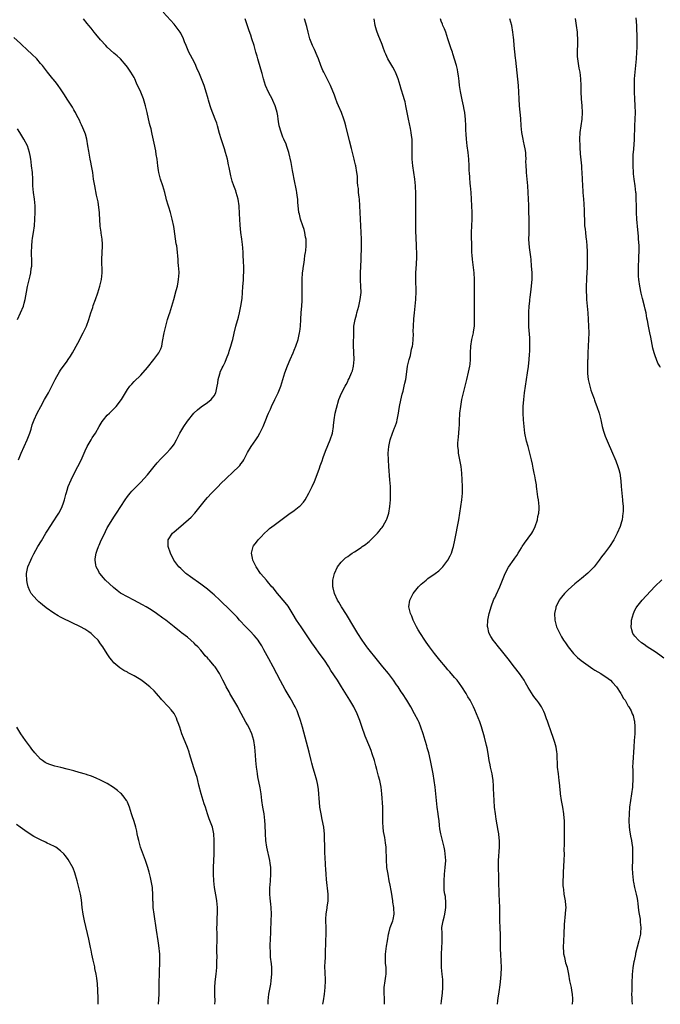
# Model space of a CAD drawing. Units: inches. Extents: x 2628000 to 2631000, y 1452000 to 1455000.
# Drawn here: x 2629615 to 2629807, y 1452000 to 1452295 of the extents above; entities that cross this region are included whole.
import ezdxf

# ---------------------------------------------------------------- set-up
doc = ezdxf.new("R2010")
doc.units = ezdxf.units.IN
doc.header["$MEASUREMENT"] = 0
doc.layers.add('LD26281452_10ft', color=51, linetype='Continuous')

msp = doc.modelspace()

# ---------------------------------------------------------------- linework, layer by layer
at = {"layer": 'LD26281452_10ft'}
for points, elevation in [([(2629689.12, 1452000), (2629689.18, 1452001), (2629689.4, 1452003), (2629689.74, 1452005), (2629689.94, 1452006.06), (2629690.07, 1452007), (2629690.16, 1452008.16), (2629690.25, 1452009), (2629690.22, 1452011), (2629690.13, 1452012.13), (2629689.9, 1452014.1), (2629689.83, 1452015), (2629689.85, 1452015.85), (2629689.79, 1452017), (2629689.8, 1452018.2), (2629689.88, 1452019), (2629690, 1452022), (2629689.99, 1452023), (2629690.02, 1452024.02), (2629690.08, 1452025), (2629690.16, 1452027), (2629690.09, 1452029), (2629689.97, 1452029.97), (2629689.77, 1452031.77), (2629689.66, 1452033), (2629689.68, 1452034.32), (2629689.67, 1452035), (2629689.73, 1452035.73), (2629689.86, 1452037), (2629690.01, 1452039), (2629690.01, 1452040.01), (2629689.96, 1452041), (2629689.77, 1452042.23), (2629689.68, 1452043), (2629688.81, 1452047), (2629688.49, 1452049), (2629688.32, 1452051), (2629688.24, 1452053.76), (2629688.17, 1452055), (2629687.92, 1452057), (2629687.59, 1452059), (2629687.31, 1452061), (2629687.08, 1452063), (2629686.81, 1452064.81), (2629686.12, 1452068.12), (2629685.96, 1452069), (2629685.83, 1452069.83), (2629685.68, 1452071), (2629685.49, 1452073), (2629685.39, 1452074.61), (2629685.22, 1452077), (2629684.89, 1452079), (2629684.26, 1452081), (2629683.35, 1452083), (2629683, 1452083.64), (2629682.47, 1452084.47), (2629681.05, 1452087.05), (2629680.35, 1452088.35), (2629680.04, 1452089), (2629678.9, 1452091), (2629677.73, 1452093), (2629677.49, 1452093.49), (2629676.62, 1452095), (2629676.11, 1452096.11), (2629675.63, 1452097), (2629675, 1452098.23), (2629674.58, 1452099), (2629673.26, 1452101), (2629673, 1452101.32), (2629671.59, 1452103), (2629671.3, 1452103.3), (2629671, 1452103.69), (2629670.35, 1452104.35), (2629669.83, 1452105), (2629669, 1452105.98), (2629668.06, 1452107), (2629667.54, 1452107.54), (2629667, 1452108.13), (2629666.03, 1452109), (2629665, 1452109.87), (2629663.22, 1452111.22), (2629663, 1452111.41), (2629662.09, 1452112.09), (2629661, 1452113.04), (2629658.53, 1452115), (2629657.62, 1452115.62), (2629655.77, 1452117), (2629654.09, 1452118.09), (2629652.59, 1452119), (2629651.54, 1452119.54), (2629648.95, 1452120.95), (2629647, 1452121.97), (2629645.17, 1452123), (2629645, 1452123.11), (2629643.92, 1452123.92), (2629642.81, 1452124.81), (2629640.43, 1452127), (2629639.75, 1452127.75), (2629638.82, 1452128.82), (2629638.69, 1452129), (2629638.42, 1452129.58), (2629637.67, 1452131), (2629637.54, 1452131.54), (2629637.35, 1452133), (2629637.38, 1452133.38), (2629637.63, 1452135), (2629637.95, 1452135.95), (2629638.35, 1452137), (2629638.56, 1452137.44), (2629639, 1452138.48), (2629640.43, 1452141.57), (2629641, 1452142.67), (2629642.67, 1452145.33), (2629643, 1452145.86), (2629643.8, 1452147), (2629646.31, 1452151), (2629647, 1452151.99), (2629647.85, 1452153), (2629648.39, 1452153.61), (2629649.72, 1452155), (2629651, 1452156.3), (2629653, 1452158.45), (2629655, 1452160.97), (2629655.89, 1452162.11), (2629657, 1452163.29), (2629658.74, 1452165), (2629659.84, 1452166.16), (2629660.57, 1452167), (2629661, 1452167.67), (2629661.76, 1452169), (2629662.72, 1452171), (2629663, 1452171.48), (2629663.96, 1452173), (2629665, 1452174.56), (2629666.91, 1452177), (2629667, 1452177.1), (2629668.02, 1452177.98), (2629669.12, 1452178.88), (2629671, 1452180.1), (2629672.08, 1452181), (2629672.5, 1452181.5), (2629673, 1452182.14), (2629673.48, 1452183), (2629673.59, 1452183.59), (2629673.9, 1452185), (2629674.05, 1452185.95), (2629674.19, 1452187), (2629674.69, 1452188.69), (2629674.76, 1452189), (2629674.82, 1452189.18), (2629675.43, 1452190.57), (2629675.67, 1452191), (2629676.27, 1452192.27), (2629676.72, 1452193.28), (2629677.36, 1452195), (2629677.52, 1452195.52), (2629678.03, 1452197), (2629678.4, 1452198.4), (2629678.59, 1452199), (2629679, 1452200.9), (2629679.49, 1452203), (2629680.28, 1452205.72), (2629680.61, 1452207), (2629681.03, 1452209), (2629681.31, 1452210.69), (2629681.34, 1452211.34), (2629681.49, 1452213), (2629681.61, 1452215), (2629681.67, 1452215.67), (2629681.74, 1452217), (2629681.78, 1452218.22), (2629681.85, 1452219), (2629681.87, 1452219.87), (2629681.86, 1452221), (2629681.81, 1452222.18), (2629681.77, 1452223), (2629681.7, 1452223.7), (2629681.65, 1452225), (2629681.54, 1452226.46), (2629681.45, 1452227.45), (2629681.27, 1452229), (2629680.98, 1452231), (2629680.75, 1452233.25), (2629680.67, 1452235), (2629680.63, 1452236.63), (2629680.47, 1452239), (2629680.16, 1452241), (2629679.63, 1452243), (2629679.46, 1452243.46), (2629678.93, 1452245), (2629678.42, 1452246.42), (2629677.97, 1452247.97), (2629677.74, 1452249), (2629677.47, 1452250.53), (2629677.29, 1452251.29), (2629676.97, 1452253), (2629676.44, 1452255), (2629676.07, 1452256.07), (2629675.08, 1452259.07), (2629674.63, 1452260.63), (2629674.01, 1452263), (2629673.78, 1452263.78), (2629673.34, 1452265), (2629672.1, 1452268.1), (2629671.81, 1452269), (2629671.31, 1452270.69), (2629671.2, 1452271), (2629671, 1452271.77), (2629670.73, 1452272.73), (2629670, 1452275), (2629669.24, 1452277), (2629669, 1452277.57), (2629668.37, 1452279), (2629667.94, 1452279.94), (2629667.51, 1452281), (2629667, 1452282.1), (2629665.46, 1452285), (2629664.59, 1452287), (2629664.14, 1452288.14), (2629663.85, 1452289), (2629663, 1452290.72), (2629662.84, 1452291), (2629661.32, 1452293), (2629661, 1452293.4), (2629657.73, 1452297)], 9630), ([(2629673.2, 1452000), (2629673.28, 1452001), (2629673.24, 1452002.76), (2629673.24, 1452003.24), (2629673.21, 1452005), (2629673.3, 1452006.7), (2629673.58, 1452009), (2629673.77, 1452011), (2629673.79, 1452011.79), (2629673.84, 1452013), (2629673.85, 1452014.15), (2629673.83, 1452015.83), (2629673.84, 1452017), (2629673.9, 1452019), (2629673.89, 1452021), (2629673.83, 1452023), (2629673.85, 1452023.85), (2629673.85, 1452025), (2629673.9, 1452026.1), (2629673.97, 1452027), (2629674.01, 1452028.01), (2629674.02, 1452029), (2629673.83, 1452031), (2629673.69, 1452031.68), (2629673.1, 1452035), (2629672.87, 1452037), (2629672.76, 1452039), (2629672.78, 1452041), (2629672.88, 1452043), (2629672.95, 1452044.95), (2629672.96, 1452047), (2629673, 1452049), (2629672.92, 1452051), (2629672.46, 1452053), (2629671.72, 1452055), (2629671.51, 1452055.51), (2629670.99, 1452056.99), (2629670.36, 1452059), (2629670.02, 1452060.02), (2629669.73, 1452061), (2629669.08, 1452063), (2629668.38, 1452065.62), (2629668.08, 1452067), (2629667.86, 1452067.86), (2629667.51, 1452069), (2629667, 1452070.5), (2629666.38, 1452072.38), (2629665.59, 1452075), (2629665.47, 1452075.47), (2629665, 1452076.9), (2629663.81, 1452079.81), (2629663.35, 1452081), (2629663, 1452082), (2629662.67, 1452083), (2629662.22, 1452084.22), (2629661.95, 1452085), (2629661.67, 1452085.67), (2629661, 1452087.04), (2629660.14, 1452088.14), (2629659.37, 1452089), (2629657.26, 1452091.26), (2629657, 1452091.59), (2629656.32, 1452092.32), (2629655.76, 1452093), (2629655, 1452093.81), (2629653.76, 1452095), (2629653.35, 1452095.35), (2629652.22, 1452096.22), (2629651, 1452097.1), (2629649, 1452098.3), (2629647.24, 1452099.24), (2629647, 1452099.4), (2629645.96, 1452099.96), (2629644.76, 1452100.76), (2629643, 1452102.25), (2629642.35, 1452103), (2629641.73, 1452103.73), (2629640.94, 1452104.94), (2629639.65, 1452107), (2629639, 1452107.94), (2629638.22, 1452109), (2629637, 1452110.23), (2629636.17, 1452111), (2629635.48, 1452111.48), (2629634.28, 1452112.28), (2629633, 1452113), (2629627.56, 1452115.55), (2629627, 1452115.88), (2629626.26, 1452116.26), (2629625, 1452117.04), (2629622.68, 1452118.68), (2629621.57, 1452119.57), (2629621, 1452120.1), (2629620.51, 1452120.51), (2629620, 1452121), (2629619, 1452122.1), (2629618.24, 1452123), (2629617.76, 1452123.76), (2629617.26, 1452125), (2629617, 1452126.23), (2629616.86, 1452127), (2629616.81, 1452128.81), (2629616.81, 1452129), (2629617.2, 1452131), (2629618.06, 1452133), (2629618.39, 1452133.61), (2629619, 1452134.84), (2629620.24, 1452137), (2629621.3, 1452138.7), (2629622.64, 1452141), (2629623, 1452141.63), (2629625, 1452144.76), (2629625.92, 1452146.08), (2629626.52, 1452147), (2629627, 1452147.88), (2629627.53, 1452149), (2629627.93, 1452150.07), (2629628.22, 1452151), (2629628.61, 1452152.61), (2629628.81, 1452153.19), (2629629, 1452153.92), (2629629.33, 1452155), (2629630.17, 1452157), (2629631, 1452158.71), (2629632.22, 1452161), (2629633.15, 1452162.85), (2629634.1, 1452165), (2629634.33, 1452165.67), (2629634.98, 1452167), (2629636.14, 1452169), (2629636.47, 1452169.53), (2629637, 1452170.29), (2629637.44, 1452171), (2629638.61, 1452173), (2629639.51, 1452174.49), (2629639.86, 1452175), (2629641, 1452176.36), (2629641.61, 1452177), (2629643, 1452178.3), (2629643.68, 1452179), (2629645.23, 1452181), (2629647, 1452184.05), (2629647.74, 1452185), (2629648.33, 1452185.67), (2629649, 1452186.4), (2629651, 1452188.33), (2629653, 1452190.63), (2629654.97, 1452193), (2629655.82, 1452194.18), (2629656.45, 1452195), (2629657, 1452196.18), (2629657.28, 1452197), (2629657.57, 1452198.43), (2629658.04, 1452201), (2629658.5, 1452203), (2629659.06, 1452205), (2629659.51, 1452206.49), (2629659.69, 1452207), (2629660.31, 1452209), (2629660.89, 1452211), (2629661.65, 1452213.65), (2629661.98, 1452215), (2629662.22, 1452216.22), (2629662.36, 1452217), (2629662.48, 1452219), (2629662.37, 1452220.37), (2629662.35, 1452221), (2629662.22, 1452222.22), (2629662.17, 1452223), (2629662.07, 1452224.07), (2629662.01, 1452225), (2629661.89, 1452226.11), (2629661.77, 1452227), (2629661.66, 1452227.66), (2629661, 1452232.12), (2629660.88, 1452232.88), (2629660.44, 1452235), (2629659.91, 1452237), (2629659.43, 1452238.57), (2629659.21, 1452239.21), (2629658.77, 1452240.77), (2629658.64, 1452241.36), (2629658.21, 1452243), (2629657.61, 1452245), (2629656.96, 1452247), (2629656.55, 1452248.55), (2629656.46, 1452249), (2629656.37, 1452249.63), (2629656.14, 1452251), (2629655.88, 1452253), (2629655.65, 1452254.35), (2629655.5, 1452255.5), (2629655, 1452257.74), (2629654.47, 1452260.47), (2629654.33, 1452261), (2629654.09, 1452262.09), (2629653.84, 1452263), (2629653.68, 1452263.68), (2629652.95, 1452267), (2629652.45, 1452269), (2629651.82, 1452271), (2629651.59, 1452271.59), (2629651, 1452273), (2629649.72, 1452275.72), (2629649.22, 1452277), (2629649, 1452277.44), (2629648.06, 1452279), (2629647, 1452280.5), (2629646.62, 1452281), (2629645, 1452283), (2629643.95, 1452283.95), (2629643, 1452284.74), (2629641, 1452286.5), (2629640.53, 1452287), (2629639, 1452288.73), (2629637.61, 1452290.39), (2629637.1, 1452291), (2629636.17, 1452292.17), (2629635.47, 1452293), (2629635, 1452293.62), (2629633.86, 1452295)], 9640), ([(2629705.52, 1452000), (2629705.7, 1452001), (2629706.04, 1452003), (2629706.25, 1452005), (2629706.29, 1452007), (2629706.19, 1452009.81), (2629706.17, 1452011), (2629706.26, 1452013), (2629706.32, 1452013.68), (2629706.37, 1452015), (2629706.37, 1452016.37), (2629706.43, 1452017.57), (2629706.44, 1452019), (2629706.53, 1452021), (2629706.5, 1452023), (2629706.4, 1452025), (2629706.42, 1452025.58), (2629706.51, 1452027), (2629706.85, 1452028.85), (2629706.88, 1452029.12), (2629707.14, 1452031), (2629707.09, 1452033), (2629706.68, 1452037.32), (2629706.54, 1452039), (2629706.46, 1452040.46), (2629706.36, 1452041.64), (2629706.24, 1452044.24), (2629706.16, 1452045), (2629706.12, 1452045.88), (2629706.09, 1452047), (2629706.07, 1452049.93), (2629706.02, 1452051), (2629705.91, 1452051.91), (2629705.81, 1452053), (2629705.36, 1452055.36), (2629704.99, 1452056.99), (2629704.66, 1452059), (2629704.49, 1452060.49), (2629704.4, 1452061.6), (2629704.32, 1452063), (2629704.26, 1452064.26), (2629704.16, 1452065), (2629703.91, 1452066.09), (2629703.77, 1452067), (2629703, 1452069.37), (2629702.64, 1452070.64), (2629702.23, 1452072.23), (2629702.06, 1452073), (2629701.45, 1452075.45), (2629699.47, 1452083), (2629698.89, 1452085), (2629698.18, 1452087), (2629697.82, 1452087.82), (2629697.29, 1452089), (2629697, 1452089.53), (2629696.19, 1452091), (2629695.74, 1452091.74), (2629694.27, 1452094.27), (2629692.87, 1452096.87), (2629690.71, 1452101), (2629689.4, 1452103.4), (2629687.89, 1452106.11), (2629687.27, 1452107.27), (2629686.5, 1452108.5), (2629686.14, 1452109), (2629685.65, 1452109.65), (2629685, 1452110.37), (2629683.74, 1452111.74), (2629682.48, 1452113), (2629680.63, 1452115), (2629679.86, 1452115.86), (2629677.89, 1452117.88), (2629674.7, 1452121), (2629673, 1452122.59), (2629672.52, 1452123), (2629671, 1452124.27), (2629669.44, 1452125.44), (2629669, 1452125.79), (2629665.94, 1452127.94), (2629664.81, 1452128.81), (2629664.56, 1452129), (2629663, 1452130.42), (2629662.4, 1452131), (2629661.77, 1452131.77), (2629660.93, 1452133), (2629659.9, 1452135), (2629659.24, 1452137), (2629659.25, 1452139), (2629660.5, 1452141), (2629661, 1452141.45), (2629663, 1452143.1), (2629666.15, 1452145.85), (2629667.23, 1452147), (2629670.39, 1452151), (2629671, 1452151.71), (2629672.22, 1452153), (2629672.62, 1452153.38), (2629673, 1452153.82), (2629673.61, 1452154.39), (2629674.15, 1452155), (2629675, 1452155.88), (2629676.6, 1452157.4), (2629677, 1452157.83), (2629678.3, 1452159), (2629680.69, 1452161.31), (2629681, 1452161.78), (2629681.56, 1452162.44), (2629681.87, 1452163), (2629682.79, 1452164.79), (2629683, 1452165.17), (2629684.09, 1452167), (2629685.47, 1452169), (2629686.08, 1452169.92), (2629686.71, 1452171), (2629687, 1452171.61), (2629687.62, 1452173), (2629688.44, 1452175), (2629689, 1452176.22), (2629689.31, 1452177), (2629689.88, 1452178.12), (2629690.2, 1452179), (2629691.16, 1452181), (2629691.79, 1452182.21), (2629692.14, 1452183), (2629692.94, 1452185.06), (2629693.52, 1452187), (2629694.16, 1452189), (2629695, 1452191.17), (2629695.8, 1452193), (2629696.62, 1452195), (2629697, 1452195.83), (2629697.47, 1452197), (2629698.15, 1452199), (2629698.47, 1452200.47), (2629698.56, 1452201), (2629698.6, 1452201.4), (2629698.8, 1452203), (2629698.96, 1452205.04), (2629699.08, 1452207.08), (2629699.24, 1452209), (2629699.35, 1452210.65), (2629699.37, 1452213), (2629699.32, 1452214.68), (2629699.33, 1452215.33), (2629699.32, 1452217), (2629699.46, 1452219), (2629699.5, 1452219.5), (2629699.73, 1452221), (2629699.94, 1452222.06), (2629700.04, 1452223), (2629700.19, 1452224.19), (2629700.34, 1452225), (2629700.4, 1452225.6), (2629700.53, 1452227), (2629700.53, 1452228.53), (2629700.5, 1452229), (2629700.33, 1452229.67), (2629700.15, 1452231), (2629699.96, 1452231.96), (2629699.51, 1452233), (2629698.8, 1452235), (2629698.5, 1452236.5), (2629698.38, 1452237), (2629698.09, 1452240.09), (2629698.03, 1452241), (2629697.87, 1452242.13), (2629697.73, 1452243), (2629697.6, 1452243.6), (2629696.92, 1452247), (2629696.64, 1452248.64), (2629696.42, 1452249.58), (2629696.02, 1452252.02), (2629695.31, 1452255), (2629694.79, 1452256.79), (2629694.52, 1452257.48), (2629693.88, 1452259), (2629693.56, 1452259.57), (2629693.04, 1452261.04), (2629692.49, 1452263), (2629692.24, 1452264.24), (2629692.17, 1452265), (2629692.04, 1452265.96), (2629691.86, 1452267), (2629691.67, 1452267.67), (2629691.28, 1452269), (2629690.57, 1452270.57), (2629690.34, 1452271), (2629689.91, 1452271.91), (2629689.28, 1452273), (2629688.4, 1452275), (2629688.05, 1452276.05), (2629687.79, 1452277), (2629687.37, 1452278.63), (2629687, 1452279.93), (2629686.06, 1452283), (2629685.84, 1452283.84), (2629685.49, 1452285), (2629684.93, 1452287), (2629684.3, 1452289), (2629683.94, 1452290.06), (2629683.43, 1452291.43), (2629682.23, 1452295)], 9620), ([(2629724.02, 1452000), (2629724.02, 1452001), (2629723.99, 1452002.01), (2629723.91, 1452003), (2629723.89, 1452003.89), (2629723.93, 1452005), (2629724.18, 1452007), (2629724.41, 1452008.41), (2629724.48, 1452009), (2629724.51, 1452011), (2629724.34, 1452012.34), (2629724.29, 1452013), (2629724.29, 1452013.71), (2629724.25, 1452015), (2629724.56, 1452017.44), (2629724.85, 1452019), (2629725.16, 1452021), (2629725.25, 1452021.25), (2629725.72, 1452023), (2629726.49, 1452025), (2629726.62, 1452025.38), (2629726.89, 1452027), (2629726.78, 1452028.78), (2629726.79, 1452029), (2629726.53, 1452030.53), (2629726.49, 1452031), (2629726.25, 1452032.25), (2629726.15, 1452033), (2629725.98, 1452034.02), (2629725.66, 1452035.66), (2629725.43, 1452037), (2629725.06, 1452039), (2629724.74, 1452041), (2629724.7, 1452041.29), (2629724.6, 1452043), (2629724.61, 1452044.61), (2629724.53, 1452045.47), (2629724.5, 1452047), (2629724.33, 1452048.33), (2629724.06, 1452049.94), (2629723.72, 1452051.72), (2629723.58, 1452053), (2629723.54, 1452054.46), (2629723.5, 1452055), (2629723.51, 1452057), (2629723.46, 1452059), (2629723.21, 1452063), (2629722.99, 1452065), (2629722.58, 1452067), (2629722.25, 1452068.25), (2629721.71, 1452070.29), (2629721.39, 1452071.39), (2629720.98, 1452073), (2629720.34, 1452075), (2629719.96, 1452075.96), (2629719.56, 1452077), (2629718.25, 1452080.25), (2629717.2, 1452083.2), (2629716.6, 1452085), (2629715.82, 1452087), (2629714.8, 1452089), (2629713.59, 1452091), (2629711.13, 1452095), (2629709.88, 1452097), (2629707.97, 1452099.97), (2629707.34, 1452101), (2629706.03, 1452103), (2629704.76, 1452104.76), (2629703.07, 1452107.07), (2629702.24, 1452108.24), (2629701, 1452110.01), (2629699, 1452112.96), (2629697.65, 1452115), (2629696.67, 1452116.67), (2629695.14, 1452119.14), (2629694.29, 1452120.29), (2629691.99, 1452123), (2629690.64, 1452124.64), (2629690.31, 1452125), (2629689, 1452126.58), (2629688.62, 1452127), (2629687.88, 1452127.88), (2629686.88, 1452129), (2629685.54, 1452131), (2629684.57, 1452133), (2629684.43, 1452133.57), (2629684.16, 1452135), (2629684.61, 1452136.61), (2629684.69, 1452137), (2629684.8, 1452137.2), (2629685.64, 1452138.36), (2629686.18, 1452139), (2629687, 1452139.87), (2629688.11, 1452141), (2629689, 1452141.84), (2629689.61, 1452142.39), (2629691, 1452143.47), (2629693, 1452144.91), (2629694.15, 1452145.86), (2629695, 1452146.43), (2629695.32, 1452146.68), (2629697, 1452147.85), (2629698.47, 1452149), (2629698.74, 1452149.26), (2629699.7, 1452150.3), (2629700.21, 1452151), (2629701.39, 1452153), (2629702.33, 1452155), (2629703, 1452156.5), (2629703.2, 1452157), (2629704.49, 1452160.49), (2629704.78, 1452161.22), (2629705.33, 1452162.67), (2629705.65, 1452163.65), (2629706.38, 1452165.62), (2629707, 1452167.24), (2629707.72, 1452169), (2629708.4, 1452171), (2629708.76, 1452173), (2629708.77, 1452173.23), (2629708.94, 1452175), (2629709.26, 1452177), (2629709.59, 1452178.41), (2629710.37, 1452181), (2629711.09, 1452182.91), (2629712.21, 1452185), (2629712.5, 1452185.5), (2629713, 1452186.48), (2629713.17, 1452186.83), (2629713.37, 1452187.37), (2629714.12, 1452189), (2629714.38, 1452189.62), (2629714.72, 1452191), (2629714.89, 1452193), (2629714.75, 1452197.25), (2629714.78, 1452201.22), (2629714.86, 1452203), (2629715.19, 1452205), (2629715.6, 1452206.4), (2629715.73, 1452207), (2629715.97, 1452207.97), (2629716.27, 1452209), (2629716.71, 1452211), (2629716.97, 1452213.03), (2629716.94, 1452215), (2629716.8, 1452216.8), (2629716.79, 1452219), (2629716.89, 1452220.89), (2629716.98, 1452223), (2629717.09, 1452227), (2629717.08, 1452229), (2629716.68, 1452237), (2629716.62, 1452239), (2629716.48, 1452241), (2629716.4, 1452241.6), (2629716.25, 1452243), (2629716.17, 1452244.17), (2629716.04, 1452245), (2629715.91, 1452246.09), (2629715.92, 1452247), (2629715.9, 1452247.9), (2629715.75, 1452249), (2629715.39, 1452251), (2629715.3, 1452251.3), (2629715, 1452252.51), (2629714.9, 1452253), (2629714.15, 1452256.15), (2629713.49, 1452258.51), (2629712.4, 1452263), (2629712.1, 1452264.1), (2629711.82, 1452265), (2629711.09, 1452267), (2629710.25, 1452269), (2629709.86, 1452269.86), (2629709.29, 1452271.29), (2629709, 1452272.1), (2629707.83, 1452275), (2629706.75, 1452277.25), (2629705.79, 1452279), (2629705.49, 1452279.49), (2629704.95, 1452281.05), (2629704.24, 1452283), (2629703.88, 1452283.88), (2629703, 1452285.82), (2629702.6, 1452286.6), (2629702.41, 1452287), (2629702.03, 1452288.03), (2629701.69, 1452289), (2629701.17, 1452291), (2629700.75, 1452292.75), (2629700.08, 1452295)], 9610), ([(2629740.94, 1452000), (2629741.03, 1452001), (2629741.33, 1452003.33), (2629741.49, 1452005), (2629741.51, 1452005.51), (2629741.47, 1452007), (2629741.44, 1452007.44), (2629741.26, 1452009), (2629741.11, 1452011), (2629741.06, 1452013), (2629741.06, 1452015.06), (2629741.28, 1452018.72), (2629741.29, 1452019), (2629741.23, 1452021.23), (2629741.21, 1452023), (2629741.54, 1452025), (2629741.9, 1452026.1), (2629742.09, 1452027), (2629742.27, 1452028.27), (2629742.39, 1452029), (2629742.38, 1452030.38), (2629742.24, 1452032.24), (2629742.06, 1452033), (2629741.89, 1452034.11), (2629741.86, 1452035), (2629741.87, 1452035.87), (2629741.84, 1452037), (2629741.98, 1452039), (2629742.2, 1452041), (2629742.32, 1452043), (2629742.21, 1452045), (2629742.04, 1452046.04), (2629741.87, 1452047), (2629740.85, 1452051), (2629740.57, 1452052.57), (2629740.49, 1452053.51), (2629740.32, 1452055), (2629740.16, 1452056.16), (2629740.07, 1452057), (2629739.81, 1452059), (2629739.57, 1452061), (2629739.16, 1452065), (2629738.9, 1452067), (2629738.57, 1452069), (2629738, 1452072), (2629737.78, 1452073), (2629737.24, 1452075.24), (2629736.8, 1452076.8), (2629736.63, 1452077.37), (2629736.16, 1452079), (2629735.92, 1452079.92), (2629735.58, 1452081), (2629734.92, 1452083), (2629734.36, 1452084.36), (2629734.05, 1452085), (2629732.98, 1452087), (2629731.86, 1452089), (2629730.65, 1452091), (2629729.38, 1452093), (2629729, 1452093.57), (2629728.08, 1452095), (2629727.63, 1452095.63), (2629726.71, 1452097), (2629725.18, 1452099), (2629723.51, 1452101), (2629721.88, 1452103), (2629719, 1452106.65), (2629718.74, 1452107), (2629718.03, 1452108.03), (2629717.32, 1452109), (2629716.04, 1452111), (2629714.8, 1452113), (2629712.64, 1452116.64), (2629711.13, 1452119), (2629710.36, 1452120.36), (2629709.94, 1452121), (2629709, 1452123), (2629708.65, 1452124.65), (2629708.53, 1452125), (2629708.48, 1452125.52), (2629708.55, 1452127), (2629709, 1452128.97), (2629709.96, 1452131), (2629711, 1452132.32), (2629711.64, 1452133), (2629712.37, 1452133.63), (2629713, 1452134.05), (2629713.54, 1452134.46), (2629714.33, 1452135), (2629715, 1452135.4), (2629717, 1452136.75), (2629717.33, 1452137), (2629718.33, 1452137.67), (2629719, 1452138.24), (2629719.43, 1452138.57), (2629721, 1452140.1), (2629721.86, 1452141), (2629722.39, 1452141.61), (2629723, 1452142.39), (2629723.28, 1452142.72), (2629723.47, 1452143), (2629724.08, 1452144.08), (2629724.63, 1452145), (2629724.73, 1452145.27), (2629725.24, 1452146.76), (2629725.29, 1452147), (2629725.64, 1452149), (2629725.81, 1452151), (2629725.83, 1452153), (2629725.75, 1452155), (2629725.61, 1452157), (2629725.28, 1452161), (2629725.16, 1452163), (2629725.14, 1452165), (2629725.27, 1452167), (2629725.69, 1452169), (2629726.41, 1452171), (2629727, 1452172.56), (2629727.21, 1452173), (2629727.65, 1452174.35), (2629727.83, 1452175), (2629727.96, 1452175.96), (2629728.18, 1452177), (2629728.34, 1452177.66), (2629728.5, 1452179), (2629728.88, 1452180.88), (2629729.32, 1452182.68), (2629729.57, 1452183.57), (2629729.93, 1452185), (2629730.09, 1452185.91), (2629730.35, 1452187), (2629730.56, 1452188.56), (2629730.92, 1452191), (2629731.39, 1452193), (2629731.79, 1452194.21), (2629732.13, 1452196.13), (2629732.36, 1452197), (2629732.44, 1452197.56), (2629732.59, 1452199), (2629732.65, 1452200.65), (2629732.63, 1452201.37), (2629732.66, 1452203), (2629732.76, 1452205.24), (2629732.94, 1452207), (2629733.19, 1452209), (2629733.4, 1452211), (2629733.41, 1452211.41), (2629733.5, 1452213), (2629733.47, 1452213.47), (2629733.46, 1452215), (2629733.42, 1452215.42), (2629733.38, 1452217), (2629733.41, 1452218.59), (2629733.4, 1452219), (2629733.57, 1452221.57), (2629733.67, 1452223.67), (2629733.65, 1452225), (2629733.6, 1452226.4), (2629733.6, 1452227), (2629733.49, 1452229.49), (2629733.43, 1452231.43), (2629733.42, 1452234.58), (2629733.36, 1452242.64), (2629733.25, 1452245), (2629733.05, 1452247), (2629732.5, 1452251), (2629732.3, 1452253), (2629732.25, 1452255), (2629732.29, 1452256.29), (2629732.29, 1452257), (2629732.24, 1452259), (2629732.09, 1452260.09), (2629732.01, 1452261), (2629731.8, 1452262.2), (2629731.52, 1452263.52), (2629731.18, 1452265), (2629730.74, 1452267), (2629730.5, 1452268.5), (2629730.36, 1452269), (2629730.15, 1452270.15), (2629729.89, 1452271), (2629729.7, 1452271.7), (2629729, 1452273.96), (2629728.72, 1452275), (2629728.12, 1452277), (2629727.31, 1452279), (2629727.2, 1452279.2), (2629726.48, 1452280.48), (2629726.16, 1452281), (2629724.99, 1452283), (2629724.4, 1452284.4), (2629724.11, 1452285), (2629723.58, 1452286.42), (2629723.39, 1452287), (2629723.28, 1452287.28), (2629722.58, 1452289), (2629722.33, 1452289.67), (2629721.77, 1452291), (2629721.57, 1452291.57), (2629721.24, 1452293), (2629720.9, 1452295)], 9600), ([(2629757.85, 1452000), (2629757.94, 1452001), (2629758.07, 1452001.93), (2629758.19, 1452003), (2629758.42, 1452004.42), (2629758.49, 1452005), (2629758.76, 1452006.76), (2629758.96, 1452008.96), (2629759.02, 1452011.02), (2629758.95, 1452013), (2629758.83, 1452014.83), (2629758.74, 1452016.74), (2629758.75, 1452017.25), (2629758.74, 1452020.74), (2629758.75, 1452021), (2629758.67, 1452022.67), (2629758.66, 1452023), (2629758.55, 1452025), (2629758.51, 1452027), (2629758.49, 1452029), (2629758.32, 1452033), (2629758.28, 1452037), (2629758.21, 1452038.21), (2629758.2, 1452039), (2629758.13, 1452040.13), (2629758.12, 1452041), (2629758.14, 1452041.86), (2629758.15, 1452043), (2629758.42, 1452047), (2629758.43, 1452048.43), (2629758.41, 1452049), (2629758.31, 1452049.69), (2629758.2, 1452051), (2629758.03, 1452052.03), (2629757.71, 1452053.71), (2629757.42, 1452055.42), (2629757.2, 1452057), (2629756.97, 1452059), (2629756.8, 1452061), (2629756.65, 1452064.65), (2629756.65, 1452065.35), (2629756.51, 1452067), (2629756.3, 1452068.3), (2629756.2, 1452069), (2629755.77, 1452071), (2629755.66, 1452071.66), (2629755.37, 1452073), (2629755.03, 1452075.03), (2629754.73, 1452076.73), (2629754.53, 1452077.47), (2629753.95, 1452079.95), (2629753.07, 1452083.07), (2629752.54, 1452084.54), (2629751.52, 1452087), (2629751, 1452088.13), (2629750.63, 1452089), (2629749.62, 1452091), (2629749, 1452092.04), (2629748.48, 1452093), (2629747.2, 1452095), (2629745.72, 1452097), (2629745, 1452097.84), (2629743.52, 1452099.52), (2629743, 1452100.14), (2629742.23, 1452101), (2629740.59, 1452103), (2629739, 1452105), (2629737.47, 1452107), (2629736.44, 1452108.44), (2629736.04, 1452109), (2629734.73, 1452111), (2629734.1, 1452112.1), (2629733.55, 1452113), (2629733, 1452114.17), (2629732.57, 1452115), (2629732.17, 1452116.17), (2629731.78, 1452117), (2629731.38, 1452118.62), (2629731.31, 1452119), (2629731.54, 1452121), (2629732.04, 1452121.96), (2629732.56, 1452123), (2629734.17, 1452125), (2629735, 1452125.75), (2629736.45, 1452127), (2629737, 1452127.43), (2629739.18, 1452129), (2629740.22, 1452129.78), (2629741.25, 1452130.75), (2629741.47, 1452131), (2629742.99, 1452133), (2629743.71, 1452134.29), (2629744.03, 1452135), (2629744.49, 1452136.49), (2629744.67, 1452137), (2629745.09, 1452138.91), (2629746.22, 1452145), (2629746.57, 1452147), (2629746.9, 1452149), (2629747.17, 1452151), (2629747.32, 1452153), (2629747.34, 1452155), (2629747.27, 1452157), (2629747.12, 1452159), (2629746.91, 1452161), (2629746.56, 1452163), (2629746.16, 1452165), (2629746.11, 1452165.89), (2629745.98, 1452167), (2629745.99, 1452167.99), (2629746.09, 1452169), (2629746.2, 1452169.8), (2629746.33, 1452172.33), (2629746.42, 1452173.58), (2629746.46, 1452175), (2629746.55, 1452176.55), (2629746.59, 1452177), (2629746.84, 1452179), (2629747.2, 1452181), (2629747.63, 1452183), (2629747.83, 1452183.83), (2629748.65, 1452187), (2629749.18, 1452189.18), (2629749.54, 1452191), (2629749.62, 1452191.62), (2629749.75, 1452193), (2629749.78, 1452195), (2629749.86, 1452197), (2629750.19, 1452199), (2629750.62, 1452201), (2629750.68, 1452201.32), (2629750.9, 1452203), (2629750.98, 1452205), (2629750.99, 1452207), (2629750.93, 1452211), (2629750.92, 1452213), (2629750.98, 1452217), (2629750.88, 1452219), (2629750.34, 1452223), (2629750.25, 1452224.25), (2629750.18, 1452225), (2629750.13, 1452225.87), (2629750.13, 1452228.13), (2629750.09, 1452229), (2629750.08, 1452230.08), (2629750.05, 1452231), (2629750.12, 1452233), (2629750.26, 1452235), (2629750.27, 1452237), (2629750.14, 1452239), (2629750.03, 1452241), (2629749.96, 1452243), (2629749.8, 1452245), (2629749.7, 1452245.7), (2629749.51, 1452247.51), (2629749.41, 1452249), (2629749.39, 1452249.39), (2629749.36, 1452251), (2629749.25, 1452253), (2629749.01, 1452255), (2629748.74, 1452257), (2629748.54, 1452259), (2629748.47, 1452260.47), (2629748.38, 1452261.62), (2629748.33, 1452263), (2629748.24, 1452265), (2629748.17, 1452265.83), (2629748.05, 1452267), (2629747.88, 1452267.88), (2629747.69, 1452269), (2629747.28, 1452270.72), (2629746.72, 1452273.28), (2629746.48, 1452275), (2629746.37, 1452276.37), (2629746.11, 1452277.89), (2629745.97, 1452279), (2629745.81, 1452279.81), (2629745.53, 1452281), (2629744.51, 1452284.51), (2629744.33, 1452285), (2629743.98, 1452286.02), (2629743.01, 1452289), (2629742.32, 1452291), (2629741.96, 1452291.96), (2629741.5, 1452293), (2629741.38, 1452293.38), (2629741, 1452294.33), (2629740.78, 1452295)], 9590), ([(2629780.22, 1452000), (2629780.25, 1452000.25), (2629780.38, 1452001), (2629780.38, 1452001.62), (2629780.33, 1452003), (2629780.12, 1452004.12), (2629779.95, 1452005), (2629779.51, 1452007), (2629779.17, 1452009), (2629778.76, 1452011), (2629778.34, 1452012.34), (2629778.17, 1452013), (2629777.95, 1452014.05), (2629777.71, 1452015), (2629777.66, 1452015.66), (2629777.58, 1452017), (2629777.68, 1452019), (2629777.82, 1452021), (2629777.92, 1452023.92), (2629777.97, 1452025), (2629778.06, 1452025.94), (2629778.33, 1452028.33), (2629778.37, 1452029), (2629778.29, 1452029.71), (2629778.22, 1452031), (2629777.82, 1452033), (2629777.65, 1452034.35), (2629777.55, 1452035), (2629777.51, 1452035.51), (2629777.51, 1452037), (2629777.56, 1452038.44), (2629777.56, 1452039), (2629777.58, 1452039.58), (2629777.8, 1452043), (2629777.86, 1452045), (2629777.83, 1452046.17), (2629777.92, 1452047.92), (2629777.88, 1452049), (2629777.86, 1452050.14), (2629777.9, 1452051), (2629777.9, 1452054.1), (2629777.85, 1452055), (2629777.77, 1452055.77), (2629777.71, 1452057), (2629777.39, 1452059), (2629776.98, 1452060.98), (2629776.69, 1452063), (2629776.55, 1452064.55), (2629776.53, 1452065), (2629776.49, 1452065.51), (2629776.34, 1452067), (2629776.06, 1452069), (2629775.82, 1452071), (2629775.67, 1452075), (2629775.6, 1452075.6), (2629775.38, 1452077), (2629775, 1452078.36), (2629774.8, 1452079), (2629773.57, 1452082.43), (2629773.3, 1452083.3), (2629772.78, 1452084.78), (2629772.5, 1452085.5), (2629771.98, 1452087), (2629771.7, 1452087.7), (2629771.04, 1452089), (2629770.2, 1452090.2), (2629769.59, 1452091), (2629769, 1452091.71), (2629768.47, 1452092.47), (2629767, 1452094.82), (2629766.23, 1452096.23), (2629765.79, 1452097), (2629764.46, 1452099), (2629762.96, 1452100.96), (2629761, 1452103.46), (2629759, 1452105.93), (2629758.09, 1452107), (2629757, 1452108.4), (2629756.51, 1452109), (2629755.88, 1452110.12), (2629755.36, 1452111), (2629755.27, 1452111.27), (2629754.9, 1452112.9), (2629754.89, 1452113), (2629754.95, 1452115), (2629755.34, 1452117), (2629755.7, 1452118.3), (2629755.93, 1452119), (2629756.77, 1452121.23), (2629757, 1452121.72), (2629757.39, 1452122.61), (2629758.51, 1452125), (2629760.1, 1452129), (2629761.11, 1452130.89), (2629762.79, 1452133.21), (2629763, 1452133.53), (2629763.63, 1452134.37), (2629764.05, 1452135), (2629765, 1452136.6), (2629765.26, 1452137), (2629765.96, 1452138.04), (2629767, 1452139.53), (2629768.07, 1452141), (2629768.42, 1452141.58), (2629769.12, 1452143), (2629769.79, 1452145), (2629769.96, 1452146.04), (2629770.2, 1452147), (2629770.28, 1452148.28), (2629770.27, 1452149), (2629770.08, 1452151), (2629769.93, 1452151.93), (2629769.66, 1452154.34), (2629769.56, 1452155), (2629769.47, 1452155.47), (2629769.24, 1452157), (2629769, 1452158.17), (2629768.85, 1452159), (2629768.53, 1452160.53), (2629768.31, 1452161.69), (2629768.02, 1452163), (2629767.79, 1452163.79), (2629767.55, 1452165), (2629767.01, 1452166.99), (2629766.56, 1452168.56), (2629766.06, 1452171), (2629765.79, 1452173), (2629765.64, 1452175), (2629765.56, 1452177), (2629765.56, 1452178.44), (2629765.57, 1452179), (2629765.67, 1452181), (2629765.88, 1452183), (2629766.18, 1452185), (2629766.82, 1452189), (2629767.09, 1452190.91), (2629767.31, 1452193), (2629767.44, 1452194.56), (2629767.47, 1452195.47), (2629767.55, 1452197), (2629767.52, 1452198.48), (2629767.53, 1452199.53), (2629767.24, 1452202.76), (2629767.26, 1452203.26), (2629767.18, 1452205), (2629767.2, 1452207.2), (2629767.32, 1452209), (2629767.49, 1452210.51), (2629767.52, 1452211), (2629767.57, 1452211.57), (2629767.94, 1452214.06), (2629768.03, 1452215), (2629768.11, 1452216.11), (2629768.2, 1452217), (2629768.21, 1452217.79), (2629768.2, 1452219), (2629768.1, 1452220.1), (2629768.06, 1452221), (2629767.87, 1452223), (2629767.81, 1452223.8), (2629767.43, 1452226.57), (2629767.25, 1452229), (2629767.28, 1452230.72), (2629767.27, 1452231.27), (2629767.31, 1452233), (2629767.28, 1452235.28), (2629767.22, 1452237), (2629767.17, 1452238.83), (2629767.18, 1452239.18), (2629767.12, 1452241), (2629767.02, 1452243), (2629766.89, 1452245), (2629766.72, 1452247), (2629766.52, 1452249), (2629766.51, 1452249.49), (2629766.4, 1452251), (2629766.36, 1452252.36), (2629766.38, 1452253), (2629766.29, 1452254.29), (2629766.27, 1452255), (2629766.1, 1452256.1), (2629765.94, 1452257), (2629765.62, 1452258.38), (2629765.51, 1452259), (2629765.46, 1452259.46), (2629765.17, 1452261), (2629764.97, 1452263), (2629764.8, 1452265.21), (2629764.46, 1452269), (2629764.32, 1452271), (2629764.22, 1452273), (2629764.09, 1452275), (2629763.33, 1452282.67), (2629763.25, 1452283.25), (2629762.84, 1452287), (2629762.68, 1452288.68), (2629762.59, 1452289.41), (2629762.44, 1452291), (2629762.09, 1452293), (2629761.56, 1452295)], 9580), ([(2629781.05, 1452295.05), (2629781.39, 1452293), (2629781.69, 1452291), (2629781.73, 1452290.27), (2629781.83, 1452289), (2629781.82, 1452287.82), (2629781.76, 1452287), (2629781.71, 1452285.71), (2629781.65, 1452285), (2629781.72, 1452283.72), (2629781.74, 1452283), (2629782.21, 1452280.21), (2629782.46, 1452279), (2629782.71, 1452277), (2629782.79, 1452275), (2629782.81, 1452273.19), (2629782.9, 1452271), (2629783.08, 1452269), (2629783.17, 1452267), (2629783.04, 1452265), (2629782.75, 1452263), (2629782.52, 1452261), (2629782.43, 1452259), (2629782.46, 1452257), (2629782.48, 1452256.48), (2629782.6, 1452254.6), (2629782.94, 1452251), (2629783, 1452250.2), (2629783.08, 1452249), (2629783.28, 1452245), (2629783.4, 1452243.4), (2629783.41, 1452243), (2629783.58, 1452241), (2629783.66, 1452239.66), (2629783.72, 1452239), (2629783.76, 1452238.24), (2629783.8, 1452237), (2629783.86, 1452234.14), (2629783.92, 1452233), (2629784.07, 1452232.07), (2629784.15, 1452231), (2629784.31, 1452229.69), (2629784.43, 1452229), (2629784.48, 1452228.48), (2629784.61, 1452227), (2629784.67, 1452225.33), (2629784.71, 1452221.29), (2629784.65, 1452220.65), (2629784.6, 1452219), (2629784.51, 1452217.49), (2629784.45, 1452217), (2629784.36, 1452215), (2629784.36, 1452213.64), (2629784.39, 1452213), (2629784.45, 1452212.45), (2629784.52, 1452211), (2629784.89, 1452207), (2629785.03, 1452205), (2629785.12, 1452203), (2629785.15, 1452201), (2629785.11, 1452199), (2629784.91, 1452195), (2629784.84, 1452193.16), (2629784.81, 1452192.81), (2629784.77, 1452191), (2629784.82, 1452188.82), (2629785.02, 1452187), (2629785.49, 1452185), (2629785.83, 1452183.83), (2629786.1, 1452183), (2629786.73, 1452181.27), (2629786.86, 1452180.86), (2629787, 1452180.54), (2629787.42, 1452179.42), (2629787.61, 1452179), (2629788.29, 1452177), (2629788.74, 1452175), (2629789.13, 1452173), (2629789.55, 1452171.55), (2629790.08, 1452170.08), (2629790.65, 1452168.65), (2629792.29, 1452165), (2629793, 1452163.38), (2629793.27, 1452162.73), (2629793.91, 1452161), (2629794.12, 1452160.12), (2629794.44, 1452159), (2629794.74, 1452156.74), (2629794.86, 1452155), (2629795.03, 1452153), (2629795.28, 1452151), (2629795.29, 1452150.71), (2629795.44, 1452149), (2629795.43, 1452147.43), (2629795.4, 1452147), (2629795.15, 1452145), (2629795, 1452144.42), (2629794.58, 1452143), (2629793.69, 1452141), (2629793, 1452139.67), (2629792.62, 1452139), (2629791.36, 1452137), (2629789.85, 1452135), (2629789, 1452133.96), (2629788.3, 1452133), (2629786.73, 1452131), (2629785.91, 1452130.09), (2629784.91, 1452129.09), (2629783, 1452127.47), (2629781, 1452125.87), (2629779.98, 1452125), (2629779, 1452124.12), (2629777.91, 1452123), (2629777, 1452121.9), (2629776.61, 1452121.39), (2629776.32, 1452121), (2629775.71, 1452119.71), (2629775.35, 1452119), (2629775.27, 1452118.73), (2629774.94, 1452117), (2629775.01, 1452115), (2629775.55, 1452113), (2629776.47, 1452111), (2629777, 1452110.05), (2629777.62, 1452109), (2629778.16, 1452108.16), (2629778.96, 1452107), (2629780.59, 1452105), (2629780.79, 1452104.79), (2629781.83, 1452103.83), (2629782.92, 1452102.92), (2629785, 1452101.41), (2629786.42, 1452100.42), (2629787, 1452100.05), (2629788.75, 1452099), (2629791, 1452097.49), (2629791.63, 1452097), (2629792.31, 1452096.31), (2629793.51, 1452095), (2629794.81, 1452093), (2629794.86, 1452092.86), (2629795.58, 1452091.58), (2629796.02, 1452091), (2629797, 1452089.29), (2629797.19, 1452089), (2629797.81, 1452087.81), (2629798.19, 1452087), (2629798.41, 1452086.41), (2629798.77, 1452085), (2629798.81, 1452084.81), (2629798.98, 1452083), (2629798.91, 1452081), (2629798.76, 1452079), (2629798.63, 1452077), (2629798.35, 1452072.35), (2629798.3, 1452071), (2629798.33, 1452070.33), (2629798.34, 1452069), (2629798.38, 1452068.38), (2629798.38, 1452067), (2629798.27, 1452065.73), (2629798.23, 1452065), (2629797.62, 1452061), (2629797.39, 1452059), (2629797.23, 1452057), (2629797.16, 1452055), (2629797.25, 1452053), (2629797.48, 1452051.48), (2629797.54, 1452051), (2629797.65, 1452050.35), (2629797.94, 1452049), (2629798.09, 1452048.09), (2629798.22, 1452047), (2629798.26, 1452046.26), (2629798.27, 1452045), (2629798.26, 1452044.26), (2629798.22, 1452043), (2629798.2, 1452041), (2629798.27, 1452039), (2629798.35, 1452038.35), (2629798.47, 1452037), (2629798.56, 1452036.56), (2629798.83, 1452035), (2629799.36, 1452033), (2629799.67, 1452031.67), (2629799.76, 1452031), (2629799.81, 1452030.19), (2629800.06, 1452028.06), (2629800.21, 1452027), (2629800.53, 1452025.47), (2629800.58, 1452025), (2629800.59, 1452024.59), (2629800.78, 1452023), (2629800.65, 1452021.35), (2629800.61, 1452021), (2629800.18, 1452019), (2629799.2, 1452015.2), (2629799.14, 1452014.86), (2629798.71, 1452013), (2629798.67, 1452012.67), (2629798.39, 1452011), (2629798.22, 1452009.78), (2629798.19, 1452009), (2629798.18, 1452008.18), (2629798.09, 1452007), (2629798.09, 1452006.09), (2629798.04, 1452005), (2629798.03, 1452004.03), (2629798, 1452003), (2629798.03, 1452001.97), (2629798.08, 1452001), (2629798.2, 1452000)], 9570), ([(2629806.65, 1452190.65), (2629806.46, 1452191), (2629805.89, 1452191.89), (2629805.42, 1452193), (2629805, 1452194.1), (2629804.73, 1452195), (2629804.38, 1452196.38), (2629803.71, 1452199.71), (2629803.42, 1452201), (2629803, 1452203), (2629802.72, 1452204.72), (2629802.57, 1452205.43), (2629802.3, 1452207), (2629802.07, 1452208.07), (2629801.84, 1452209), (2629801.24, 1452211.24), (2629800.84, 1452212.84), (2629800.42, 1452215), (2629800.15, 1452217), (2629800.06, 1452217.94), (2629800.02, 1452219), (2629800.08, 1452220.08), (2629800.07, 1452221), (2629800.2, 1452223), (2629800.2, 1452224.2), (2629800.26, 1452225), (2629800.28, 1452225.72), (2629800.21, 1452227), (2629800.12, 1452228.12), (2629800.1, 1452229), (2629800.04, 1452229.96), (2629799.85, 1452231.85), (2629799.58, 1452235), (2629799.46, 1452237), (2629799.41, 1452239), (2629799.39, 1452241), (2629799.31, 1452242.69), (2629799.3, 1452243), (2629799.08, 1452245), (2629798.78, 1452247), (2629798.59, 1452248.59), (2629798.56, 1452249), (2629798.43, 1452251), (2629798.41, 1452252.41), (2629798.41, 1452253), (2629798.5, 1452254.5), (2629798.53, 1452255), (2629798.75, 1452257.25), (2629798.86, 1452259), (2629798.95, 1452263), (2629799.06, 1452265), (2629799.14, 1452267), (2629799.08, 1452269), (2629798.93, 1452271), (2629798.83, 1452273), (2629798.82, 1452275), (2629798.9, 1452277), (2629799.05, 1452279), (2629799.41, 1452283), (2629799.55, 1452285), (2629799.62, 1452286.38), (2629799.64, 1452287), (2629799.63, 1452287.63), (2629799.66, 1452289), (2629799.65, 1452290.35), (2629799.58, 1452291.58), (2629799.53, 1452293), (2629799.32, 1452295.32)], 9560), ([(2629614.44, 1452163), (2629615, 1452164.48), (2629615.21, 1452165), (2629617.04, 1452169), (2629617.81, 1452171), (2629618.18, 1452172.18), (2629618.55, 1452173.45), (2629619.07, 1452174.93), (2629620.01, 1452177), (2629621.08, 1452179), (2629622.19, 1452181), (2629623.35, 1452183), (2629624.43, 1452185), (2629625.42, 1452187), (2629625.92, 1452187.92), (2629626.65, 1452189.35), (2629627, 1452189.87), (2629627.47, 1452190.53), (2629627.85, 1452191), (2629629, 1452192.57), (2629629.33, 1452193), (2629630, 1452194), (2629630.58, 1452195), (2629632.13, 1452197.87), (2629633.78, 1452201), (2629634.2, 1452201.8), (2629634.75, 1452203), (2629635.46, 1452205), (2629636.07, 1452207), (2629636.62, 1452208.62), (2629636.8, 1452209.2), (2629637.49, 1452211), (2629638.15, 1452213), (2629638.76, 1452215), (2629639.24, 1452217), (2629639.43, 1452219), (2629639.37, 1452223), (2629639.55, 1452227), (2629639.53, 1452227.53), (2629639.45, 1452229), (2629639.17, 1452230.83), (2629639.12, 1452231.12), (2629638.89, 1452232.89), (2629638.88, 1452233.12), (2629638.62, 1452236.62), (2629638.62, 1452237), (2629638.48, 1452238.48), (2629638.25, 1452240.25), (2629638.09, 1452241), (2629637.81, 1452242.19), (2629637.22, 1452245), (2629636.91, 1452247), (2629636.62, 1452249), (2629636.28, 1452251), (2629636.08, 1452252.08), (2629635.89, 1452253), (2629635.43, 1452255.43), (2629635.18, 1452257), (2629634.83, 1452259), (2629634.44, 1452260.44), (2629634.25, 1452261), (2629633.68, 1452262.32), (2629633.29, 1452263.29), (2629633, 1452263.86), (2629632.65, 1452264.65), (2629631.92, 1452266.08), (2629631.47, 1452267), (2629631.3, 1452267.3), (2629631, 1452267.77), (2629630.56, 1452268.56), (2629629.79, 1452269.79), (2629629, 1452270.95), (2629628.21, 1452272.21), (2629627, 1452274.02), (2629626.28, 1452275), (2629625.76, 1452275.76), (2629624.85, 1452276.85), (2629624.72, 1452277), (2629623.05, 1452279.05), (2629622.18, 1452280.18), (2629621.57, 1452281), (2629621, 1452281.65), (2629619.86, 1452283), (2629618.42, 1452284.42), (2629617, 1452285.76), (2629615.31, 1452287.31), (2629615, 1452287.57), (2629613, 1452289.39)], 9650), ([(2629614.06, 1452205), (2629615, 1452206.96), (2629615.9, 1452209), (2629616.12, 1452209.88), (2629616.45, 1452211), (2629616.81, 1452213.19), (2629617.13, 1452214.87), (2629617.94, 1452218.06), (2629618.11, 1452219), (2629618.23, 1452220.22), (2629618.36, 1452221), (2629618.4, 1452221.6), (2629618.38, 1452223), (2629618.31, 1452224.31), (2629618.31, 1452225), (2629618.36, 1452227), (2629618.55, 1452228.55), (2629618.62, 1452229.38), (2629618.91, 1452231), (2629619.19, 1452233), (2629619.33, 1452235), (2629619.42, 1452237), (2629619.41, 1452239), (2629619.21, 1452241), (2629618.92, 1452243), (2629618.75, 1452245), (2629618.68, 1452247), (2629618.56, 1452249), (2629618.35, 1452251), (2629618.18, 1452252.18), (2629618.1, 1452253), (2629617.92, 1452254.08), (2629617.73, 1452255), (2629617.07, 1452257), (2629616.02, 1452259), (2629614.8, 1452261), (2629614.1, 1452262.1)], 9660), ([(2629807.6, 1452103.6), (2629806.49, 1452104.49), (2629805.75, 1452105), (2629805, 1452105.54), (2629802.68, 1452107), (2629801.72, 1452107.72), (2629801, 1452108.23), (2629800.05, 1452109), (2629799, 1452110.18), (2629798.64, 1452110.64), (2629798.38, 1452111), (2629798.05, 1452112.05), (2629797.84, 1452113), (2629797.93, 1452114.07), (2629798, 1452115), (2629798.55, 1452117), (2629799, 1452117.97), (2629799.35, 1452118.65), (2629799.56, 1452119), (2629801.13, 1452121), (2629804.93, 1452125.07), (2629807, 1452127.08)], 9560), ([(2629656.31, 1452000), (2629656.46, 1452001.54), (2629656.53, 1452003), (2629656.56, 1452007), (2629656.6, 1452008.6), (2629656.59, 1452009.41), (2629656.77, 1452012.77), (2629656.73, 1452013.27), (2629656.7, 1452015), (2629656.44, 1452017.56), (2629656.25, 1452019), (2629655.77, 1452022.23), (2629655, 1452027), (2629654.78, 1452029), (2629654.71, 1452030.71), (2629654.68, 1452031), (2629654.65, 1452032.65), (2629654.49, 1452035), (2629654.17, 1452037), (2629653.95, 1452037.95), (2629653.55, 1452039.55), (2629653.13, 1452041), (2629652.46, 1452043), (2629650.96, 1452047), (2629650.41, 1452049), (2629650.18, 1452050.18), (2629649.98, 1452051), (2629649.84, 1452051.84), (2629649.53, 1452053), (2629649, 1452054.75), (2629648.45, 1452056.45), (2629648.24, 1452057), (2629647.62, 1452059), (2629647, 1452060.54), (2629646.86, 1452060.86), (2629646.78, 1452061), (2629646.03, 1452062.03), (2629645.22, 1452063), (2629645, 1452063.22), (2629644.01, 1452064.01), (2629642.89, 1452064.89), (2629641, 1452066.1), (2629639, 1452067.09), (2629637.71, 1452067.71), (2629637, 1452067.98), (2629636.31, 1452068.31), (2629635, 1452068.69), (2629634.78, 1452068.78), (2629634.03, 1452069), (2629633, 1452069.32), (2629632.58, 1452069.42), (2629631, 1452069.89), (2629629, 1452070.43), (2629627.1, 1452070.9), (2629625.3, 1452071.3), (2629623.75, 1452071.75), (2629623, 1452072.07), (2629622.39, 1452072.39), (2629621.6, 1452073), (2629621, 1452073.43), (2629619.3, 1452075.3), (2629618.39, 1452076.39), (2629617.97, 1452077), (2629616.47, 1452079), (2629615.06, 1452081), (2629613.92, 1452083)], 9650), ([(2629638.29, 1452000), (2629638.27, 1452000.27), (2629638.27, 1452001.73), (2629638.2, 1452004.2), (2629638.08, 1452006.08), (2629637.85, 1452007.85), (2629637.65, 1452009), (2629637.31, 1452010.69), (2629637.22, 1452011.22), (2629636.85, 1452012.85), (2629636.75, 1452013.25), (2629636.38, 1452015), (2629636.17, 1452016.17), (2629635.97, 1452017), (2629635.47, 1452019.47), (2629634.17, 1452025), (2629633.79, 1452027), (2629633.51, 1452029), (2629633.24, 1452031.24), (2629632.96, 1452033), (2629632.5, 1452035), (2629631.97, 1452037), (2629631.31, 1452039.31), (2629630.74, 1452040.74), (2629629.3, 1452043.3), (2629628.47, 1452044.47), (2629628.03, 1452045), (2629627, 1452045.99), (2629625.59, 1452047), (2629625.22, 1452047.22), (2629623.88, 1452047.88), (2629623, 1452048.25), (2629622.52, 1452048.52), (2629621, 1452049.21), (2629620.57, 1452049.43), (2629619, 1452050.27), (2629617, 1452051.54), (2629614.92, 1452053), (2629613.78, 1452053.78)], 9660)]:
    msp.add_lwpolyline(points, dxfattribs=dict(at, elevation=elevation))

doc.saveas('drawing.dxf')
